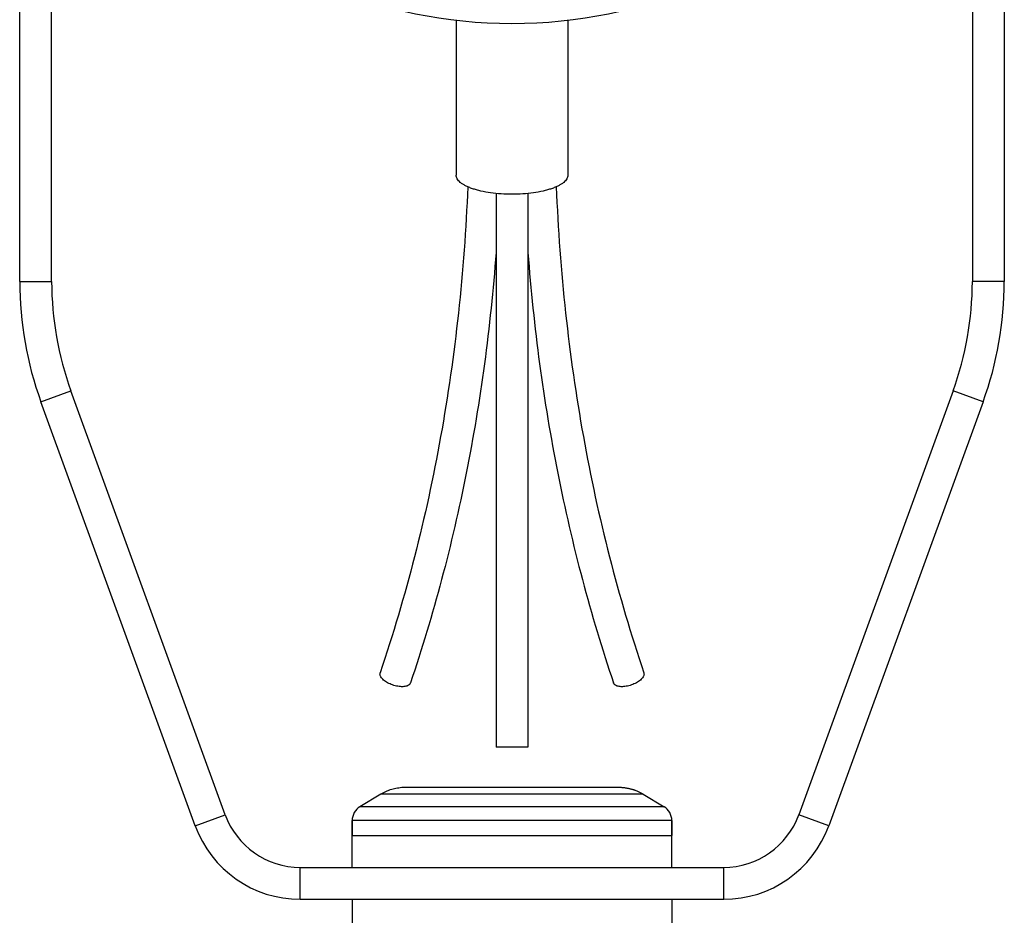
# Model space of a CAD drawing. Units: millimetres. Extents: x 0 to 420, y 0 to 297.
# Drawn here: x 207 to 237, y 186 to 214 of the extents above; entities that cross this region are included whole.
import ezdxf

# ---------------------------------------------------------------- set-up
doc = ezdxf.new("R2010")
doc.units = ezdxf.units.MM
doc.header["$LTSCALE"] = 23.1
doc.layers.add('02___PRT_ALL_AXES', color=7, linetype='CONTINUOUS')
doc.layers.add('7_ALL_FEATURES', color=7, linetype='CONTINUOUS')

msp = doc.modelspace()

# ---------------------------------------------------------------- linework, layer by layer
at = {"layer": '02___PRT_ALL_AXES', "color": 7, "linetype": 'CONTINUOUS'}
for p, q in [((217.9869, 190.0031), (217.3359, 189.6125)), ((226.1994, 190.0031), (226.8504, 189.6125)), ((217.0931, 187.7169), (217.0931, 189.1838)), ((227.0931, 187.7169), (227.0931, 189.1838)), ((217.0931, 188.7169), (227.0931, 188.7169)), ((217.0931, 186.7169), (217.0931, 185.7169)), ((227.0931, 186.7169), (227.0931, 185.7169))]:
    msp.add_line(p, q, dxfattribs=at)
at = {"layer": '7_ALL_FEATURES', "color": 7, "linetype": 'CONTINUOUS'}
for p, q in [((206.69, 206.0408), (206.69, 234.1012)), ((237.4962, 234.1012), (237.4962, 206.0408)), ((220.3431, 214.2055), (220.3431, 209.3667)), ((223.8431, 214.2055), (223.8431, 209.3667)), ((221.5931, 208.7934), (221.5931, 191.4804)), ((222.5931, 208.7934), (222.5931, 191.4804)), ((206.69, 206.0408), (207.69, 206.0408)), ((237.4962, 206.0408), (236.4962, 206.0408)), ((207.3534, 202.2786), (208.2931, 202.6206)), ((236.8329, 202.2786), (235.8932, 202.6206)), ((212.1792, 189.0198), (207.3534, 202.2786)), ((236.8329, 202.2786), (232.0071, 189.0198)), ((218.2436, 190.1256), (218.2423, 190.1252)), ((225.3779, 190.2169), (218.8084, 190.2169)), ((217.9869, 190.0031), (217.3359, 189.6125)), ((217.0931, 189.1838), (217.0931, 188.7169)), ((227.0931, 189.1838), (227.0931, 188.7169)), ((215.4681, 186.7169), (228.7181, 186.7169))]:
    msp.add_line(p, q, dxfattribs=at)
at = {"layer": '7_ALL_FEATURES', "color": 3, "linetype": 'CONTINUOUS'}
for p, q in [((207.69, 206.0408), (207.69, 224.9146)), ((236.4962, 224.9146), (236.4962, 206.0408)), ((213.1189, 189.3618), (208.2931, 202.6206)), ((235.8932, 202.6206), (231.0674, 189.3618)), ((215.4681, 187.7169), (228.7181, 187.7169))]:
    msp.add_line(p, q, dxfattribs=at)
at = {"layer": '7_ALL_FEATURES', "color": 9, "linetype": 'CONTINUOUS'}
for p, q in [((226.1994, 190.0031), (217.9869, 190.0031)), ((226.8504, 189.6125), (217.3359, 189.6125)), ((212.1792, 189.0198), (213.1189, 189.3618)), ((227.0931, 189.1838), (217.0931, 189.1838)), ((232.0071, 189.0198), (231.0674, 189.3618)), ((215.4681, 186.7169), (215.4681, 187.7169)), ((228.7181, 186.7169), (228.7181, 187.7169))]:
    msp.add_line(p, q, dxfattribs=at)
at = {"layer": '7_ALL_FEATURES', "color": 7, "linetype": 'CONTINUOUS'}
msp.add_circle((222.0931, 229.1012), 15, dxfattribs=at)
for centre, radius, start, end in [((217.69, 206.0408), 11, 180, 200), ((226.4962, 206.0408), 11, 340, 360), ((218.7586, 188.7169), 1.5, 110.13258, 120.96376), ((225.4277, 188.7169), 1.5, 59.03624, 69.86742), ((217.5931, 189.1838), 0.5, 120.96376, 180), ((226.5931, 189.1838), 0.5, 0, 59.03624), ((215.4681, 190.2169), 3.5, 200, 270), ((228.7181, 190.2169), 3.5, 270, 340)]:
    msp.add_arc(centre, radius, start, end, dxfattribs=at)
at = {"layer": '7_ALL_FEATURES', "color": 3, "linetype": 'CONTINUOUS'}
for centre, radius, start, end in [((217.69, 206.0408), 10, 180, 200), ((226.4962, 206.0408), 10, 340, 360), ((215.4681, 190.2169), 2.5, 200, 270), ((228.7181, 190.2169), 2.5, 270, 340)]:
    msp.add_arc(centre, radius, start, end, dxfattribs=at)
at = {"layer": '7_ALL_FEATURES', "color": 7, "linetype": 'CONTINUOUS'}
for points, knots in [([(222.0931, 208.7681), (221.9793, 208.7681), (221.7553, 208.7756), (221.4303, 208.8087), (221.1741, 208.8545), (220.9855, 208.902), (220.8584, 208.9412), (220.7431, 208.9843), (220.6406, 209.0311), (220.552, 209.0811), (220.4779, 209.1339), (220.419, 209.1891), (220.3759, 209.2465), (220.3492, 209.3058), (220.3431, 209.3469), (220.3431, 209.3667)], [0, 0, 0, 0, 0.1746247, 0.3433444, 0.5005703, 0.5733178, 0.6414202, 0.7044351, 0.7620251, 0.8139897, 0.8603111, 0.9012254, 0.9373278, 0.9697021, 1, 1, 1, 1]), ([(223.8431, 209.3667), (223.8431, 209.3469), (223.837, 209.3058), (223.8104, 209.2465), (223.7673, 209.1891), (223.7084, 209.1339), (223.6343, 209.0811), (223.5456, 209.0311), (223.4432, 208.9843), (223.3278, 208.9412), (223.2007, 208.902), (223.0122, 208.8545), (222.7559, 208.8087), (222.431, 208.7756), (222.207, 208.7681), (222.0931, 208.7681)], [0, 0, 0, 0, 0.0302979, 0.0626722, 0.0987746, 0.1396889, 0.1860103, 0.2379749, 0.2955649, 0.3585798, 0.4266822, 0.4994297, 0.6566556, 0.8253753, 1, 1, 1, 1]), ([(220.708, 209.0021), (220.6555, 207.6831), (220.4637, 205.0668), (219.9094, 201.2008), (219.0935, 197.4407), (218.3723, 194.9986), (217.969, 193.8027)], [0, 0, 0, 0, 0.2555952, 0.5074897, 0.7556202, 1, 1, 1, 1]), ([(223.4783, 209.0021), (223.5307, 207.6831), (223.7225, 205.0668), (224.2768, 201.2008), (225.0928, 197.4407), (225.814, 194.9986), (226.2173, 193.8027)], [0, 0, 0, 0, 0.2555952, 0.5074897, 0.7556202, 1, 1, 1, 1]), ([(221.5931, 206.9496), (221.5072, 205.784), (221.2676, 203.4716), (220.7, 200.0535), (219.9286, 196.7202), (219.2761, 194.5493), (218.9165, 193.4831)], [0, 0, 0, 0, 0.2547457, 0.5063356, 0.7547451, 1, 1, 1, 1]), ([(222.5931, 206.9496), (222.679, 205.784), (222.9187, 203.4716), (223.4863, 200.0535), (224.2577, 196.7202), (224.9101, 194.5493), (225.2697, 193.4831)], [0, 0, 0, 0, 0.2547457, 0.5063356, 0.7547451, 1, 1, 1, 1]), ([(218.8523, 193.4095), (218.837, 193.4004), (218.8015, 193.3851), (218.7417, 193.3713), (218.6734, 193.3654), (218.5705, 193.3682), (218.4348, 193.3923), (218.3024, 193.4384), (218.2026, 193.4879), (218.1353, 193.5291), (218.0769, 193.5736), (218.029, 193.6201), (217.993, 193.6674), (217.9698, 193.7145), (217.9605, 193.7603), (217.9646, 193.7896), (217.969, 193.8027)], [0, 0, 0, 0, 0.0488943, 0.104797, 0.167534, 0.2362948, 0.3864856, 0.5428131, 0.6189219, 0.6913584, 0.7586573, 0.8196732, 0.8737379, 0.9208874, 0.962182, 1, 1, 1, 1]), ([(226.2173, 193.8027), (226.2217, 193.7896), (226.2258, 193.7603), (226.2165, 193.7145), (226.1933, 193.6674), (226.1573, 193.6201), (226.1094, 193.5736), (226.051, 193.5291), (225.9837, 193.4879), (225.8839, 193.4384), (225.7514, 193.3923), (225.6158, 193.3682), (225.5129, 193.3654), (225.4445, 193.3713), (225.3847, 193.3851), (225.3493, 193.4004), (225.334, 193.4095)], [0, 0, 0, 0, 0.037818, 0.0791126, 0.1262621, 0.1803268, 0.2413427, 0.3086416, 0.3810781, 0.4571869, 0.6135144, 0.7637052, 0.832466, 0.895203, 0.9511057, 1, 1, 1, 1]), ([(218.9165, 193.4831), (218.914, 193.4758), (218.9075, 193.4613), (218.8879, 193.4344), (218.8673, 193.4184), (218.8523, 193.4095)], [0, 0, 0, 0, 0.233415, 0.4741267, 1, 1, 1, 1]), ([(225.334, 193.4095), (225.3189, 193.4184), (225.2984, 193.4344), (225.2788, 193.4613), (225.2722, 193.4758), (225.2697, 193.4831)], [0, 0, 0, 0, 0.5258733, 0.766585, 1, 1, 1, 1]), ([(222.0931, 191.4711), (222.0606, 191.4711), (221.9968, 191.4712), (221.9042, 191.4717), (221.831, 191.4725), (221.777, 191.4732), (221.7407, 191.4738), (221.7079, 191.4745), (221.6787, 191.4752), (221.6536, 191.4759), (221.6352, 191.4766), (221.6227, 191.4772), (221.615, 191.4777), (221.6085, 191.4781), (221.6031, 191.4785), (221.599, 191.479), (221.5958, 191.4794), (221.5942, 191.4798), (221.5931, 191.4801), (221.5931, 191.4804)], [0, 0, 0, 0, 0.1949422, 0.3823955, 0.5551593, 0.6339298, 0.7065982, 0.7724655, 0.8308985, 0.8813359, 0.9232944, 0.9409657, 0.9563747, 0.9694848, 0.9802674, 0.9886998, 0.9947712, 0.9984913, 1, 1, 1, 1]), ([(222.5931, 191.4804), (222.5931, 191.4801), (222.592, 191.4798), (222.5904, 191.4794), (222.5873, 191.479), (222.5832, 191.4785), (222.5778, 191.4781), (222.5712, 191.4777), (222.5635, 191.4772), (222.551, 191.4766), (222.5327, 191.4759), (222.5075, 191.4752), (222.4784, 191.4745), (222.4456, 191.4738), (222.4093, 191.4732), (222.3552, 191.4725), (222.282, 191.4717), (222.1894, 191.4712), (222.1256, 191.4711), (222.0931, 191.4711)], [0, 0, 0, 0, 0.0015087, 0.0052288, 0.0113002, 0.0197326, 0.0305152, 0.0436253, 0.0590343, 0.0767056, 0.1186641, 0.1691015, 0.2275345, 0.2934018, 0.3660702, 0.4448407, 0.6176045, 0.8050578, 1, 1, 1, 1]), ([(218.8084, 190.2169), (218.738, 190.2169), (218.6062, 190.2081), (218.4176, 190.1749), (218.3005, 190.1435), (218.2436, 190.1256)], [0, 0, 0, 0, 0.367621, 0.6882008, 1, 1, 1, 1]), ([(225.9439, 190.1252), (225.944, 190.1252), (225.9436, 190.1254), (225.9433, 190.1254), (225.9424, 190.1257), (225.9414, 190.126), (225.94, 190.1265), (225.9375, 190.1272), (225.9336, 190.1284), (225.928, 190.1302), (225.9212, 190.1322), (225.913, 190.1347), (225.9036, 190.1374), (225.893, 190.1405), (225.8763, 190.1453), (225.8523, 190.1518), (225.82, 190.1602), (225.783, 190.1691), (225.7418, 190.1781), (225.6967, 190.1869), (225.6484, 190.1952), (225.5974, 190.2026), (225.5443, 190.2087), (225.471, 190.2149), (225.4153, 190.2169), (225.3779, 190.2169)], [0, 0, 0, 0, 0.0002753, 0.001108, 0.002501, 0.0044576, 0.0069808, 0.0100738, 0.0179764, 0.0281716, 0.040652, 0.0554038, 0.072416, 0.0916985, 0.1132433, 0.1629246, 0.2211365, 0.2874274, 0.3610693, 0.4411762, 0.5266465, 0.6164821, 0.7096454, 0.8051715, 1, 1, 1, 1])]:
    msp.add_open_spline(points, degree=3, knots=knots, dxfattribs=at)

doc.saveas('drawing.dxf')
